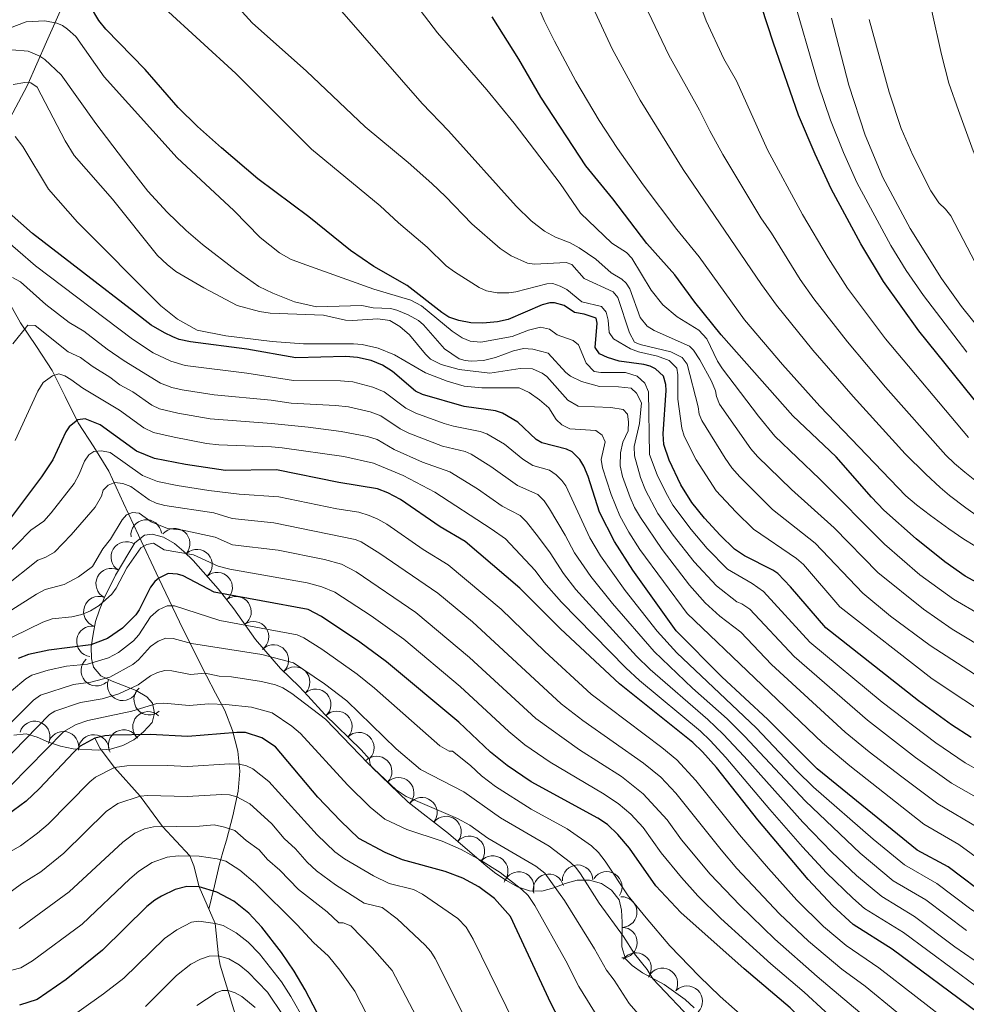
# Model space of a CAD drawing. Extents: x 646910 to 651429, y 762211 to 765288.
# Drawn here: x 649076 to 649385, y 764365 to 764686 of the extents above; entities that cross this region are included whole.
import ezdxf

# ---------------------------------------------------------------- set-up
doc = ezdxf.new("R2010")
doc.units = 0
doc.header["$MEASUREMENT"] = 0
doc.linetypes.add('DGN Style 2', pattern=[42.98055, 25.78833, -17.19222])
for name, color, linetype in [('Nivel 10', 7, 'Continuous'), ('Nivel 6', 7, 'Continuous'), ('Nivel 60', 7, 'Continuous'), ('Nivel 7', 7, 'Continuous')]:
    doc.layers.add(name, color=color, linetype=linetype)

msp = doc.modelspace()

# ---------------------------------------------------------------- linework, layer by layer
at = {"layer": 'Nivel 10', "color": 3, "linetype": 'Continuous', "lineweight": 0, "extrusion": (0, 0, -1)}
for centre, start, end in [((-649117.489, 764517.771, -1106.779), 353.16915, 173.14531), ((-649126.776, 764514.937, -1106.763), 39.99881, 219.97497), ((-649110.978, 764510.568, -1106.1), 301.37522, 121.35139), ((-649134.044, 764508.09, -1103.4), 48.60864, 228.5848), ((-649106.033, 764501.888, -1106.06), 295.97069, 115.94685), ((-649140.657, 764500.589, -1100.968), 48.60864, 228.5848), ((-649102.011, 764492.742, -1104.228), 288.89801, 108.87417), ((-649146.801, 764492.703, -1097.126), 54.90584, 234.882), ((-649152.552, 764484.522, -1093.079), 54.90584, 234.882), ((-649099.755, 764483.029, -1100.447), 278.33757, 98.31373), ((-649159.033, 764476.913, -1089.537), 48.91241, 228.88858), ((-649101.193, 764473.492, -1092.691), 228.25162, 48.22778), ((-649165.963, 764469.713, -1087.075), 44.53045, 224.50662), ((-649109.78, 764468.702, -1086.654), 201.04943, 21.02559), ((-649118.471, 764464.005, -1081.284), 229.41062, 49.38679), ((-649172.83, 764462.448, -1086.045), 48.43579, 228.41195), ((-649118.079, 764455.083, -1076.429), 313.03699, 133.01315), ((-649179.773, 764455.261, -1085.57), 44.0326, 224.00876), ((-649081.034, 764451.958, -1083.935), 16.56899, 196.54515), ((-649110.119, 764449.168, -1073.367), 332.18782, 152.16399), ((-649090.432, 764448.595, -1077.61), 12.39268, 192.36884), ((-649100.349, 764447.571, -1073.578), 2.80462, 182.78079), ((-649186.964, 764448.312, -1085.758), 44.0326, 224.00876), ((-649192.753, 764440.5, -1084.968), 44.0326, 224.00876), ((-649199.944, 764433.551, -1084.791), 44.0326, 224.00876), ((-649207.527, 764427.053, -1083.525), 37.91717, 217.89333), ((-649215.417, 764420.91, -1081.94), 37.91717, 217.89333), ((-649223.047, 764414.447, -1080.51), 40.53702, 220.51319), ((-649230.698, 764408.009, -1079.396), 38.89642, 218.87258), ((-649258.453, 764405.004, -1088.946), 358.57982, 178.55599), ((-649239.186, 764402.772, -1079.985), 18.44687, 198.42303), ((-649248.926, 764402.056, -1083.812), 345.97568, 165.95184), ((-649267.946, 764402.836, -1092.707), 33.70199, 213.67815), ((-649272.834, 764394.626, -1092.344), 87.14951, 267.12568), ((-649272.917, 764384.631, -1089.303), 90.72808, 270.70424), ((-649277.496, 764376.33, -1088.775), 36.03929, 216.01546), ((-649286.123, 764371.309, -1090.537), 28.16811, 208.14427), ((-649294.235, 764365.487, -1091.355), 44.00683, 223.983)]:
    msp.add_arc(centre, 5, start, end, dxfattribs=at)
at = {"layer": 'Nivel 6', "color": 30, "linetype": 'Continuous', "lineweight": 0, "flags": 128}
for points, elevation in [([(649365.651, 764530.611), (649337.581, 764559.861), (649325.391, 764573.501), (649313.001, 764588.101), (649298.101, 764608.601), (649290.871, 764617.551), (649279.851, 764632.171), (649271.431, 764644.021), (649265.471, 764653.111), (649257.871, 764666.031), (649250.871, 764679.011), (649247.551, 764685.851), (649241.001, 764701.001)], 1205), ([(649378.691, 764543.831), (649359.031, 764566.061), (649346.621, 764580.891), (649335.651, 764594.871), (649331.141, 764601.271), (649321.801, 764616.301), (649318.301, 764621.401), (649305.901, 764642.001), (649301.601, 764649.751), (649298.301, 764656.501), (649288.201, 764674.501), (649275.941, 764700.421)], 1215), ([(649328.111, 764696.091), (649337.101, 764664.801), (649341.061, 764653.221), (649345.271, 764642.731), (649349.711, 764632.941), (649360.801, 764612.301), (649365.781, 764604.161), (649371.481, 764595.951), (649385.641, 764577.511)], 1230), ([(649414.901, 764455.001), (649373.601, 764481.701), (649360.661, 764491.321), (649351.601, 764498.801), (649336.001, 764515.101), (649322.101, 764526.101), (649311.401, 764536.801), (649308.801, 764539.751), (649306.601, 764542.901), (649299.001, 764555.201), (649298.151, 764557.291), (649297.801, 764559.601), (649294.201, 764573.601), (649292.601, 764575.801), (649288.901, 764577.601), (649278.901, 764579.951), (649277.001, 764580.801), (649275.401, 764583.801), (649271.601, 764595.301), (649270.021, 764597.201), (649260.601, 764601.501), (649256.501, 764606.101), (649254.701, 764606.771), (649244.301, 764606.201), (649242.071, 764606.551), (649236.701, 764608.901), (649233.101, 764611.301), (649223.901, 764619.401), (649215.301, 764628.301), (649210.751, 764632.561), (649203.101, 764639.401), (649189.001, 764651.101), (649169.901, 764669.301), (649152.051, 764685.081), (649143.501, 764694.601)], 1185), ([(649398.501, 764486.801), (649381.201, 764496.801), (649370.291, 764504.731), (649358.701, 764514.771), (649337.501, 764536.101), (649322.901, 764550.001), (649317.501, 764556.551), (649305.781, 764572.001), (649304.101, 764574.501), (649300.701, 764581.801), (649298.001, 764584.701), (649291.001, 764589.001), (649286.301, 764592.951), (649282.501, 764597.701), (649276.101, 764608.201), (649274.361, 764610.061), (649269.601, 764613.101), (649259.401, 764622.901), (649252.741, 764632.591), (649237.711, 764652.241), (649228.801, 764663.201), (649212.701, 764681.801), (649202.401, 764695.301)], 1195), ([(649365.491, 764544.331), (649348.411, 764563.031), (649335.311, 764578.191), (649323.401, 764592.801), (649318.481, 764599.571), (649292.901, 764637.101), (649278.901, 764659.801), (649269.701, 764676.601), (649262.001, 764693.301)], 1210), ([(649395.001, 764457.101), (649374.261, 764470.811), (649344.141, 764494.311), (649332.191, 764508.151), (649329.901, 764510.101), (649315.901, 764519.701), (649310.071, 764525.311), (649303.681, 764532.231), (649297.201, 764542.301), (649293.201, 764550.001), (649292.451, 764552.651), (649291.201, 764562.101), (649291.201, 764570.101), (649290.901, 764572.301), (649288.301, 764574.801), (649284.501, 764576.201), (649278.301, 764577.601), (649275.661, 764578.601), (649270.201, 764581.801), (649268.701, 764583.901), (649268.401, 764587.901), (649267.801, 764590.601), (649266.201, 764592.401), (649259.801, 764593.901), (649254.901, 764598.001), (649252.751, 764599.071), (649250.301, 764599.901), (649248.351, 764599.851), (649238.201, 764597.201), (649235.961, 764596.841), (649232.191, 764596.881), (649228.671, 764597.481), (649226.301, 764598.601), (649218.211, 764603.751), (649215.501, 764605.701), (649209.301, 764611.801), (649199.901, 764619.701), (649193.901, 764625.301), (649171.461, 764643.791), (649146.761, 764668.451), (649123.401, 764689.801)], 1180), ([(649393.701, 764479.301), (649380.791, 764486.991), (649371.401, 764493.551), (649356.501, 764505.501), (649342.201, 764520.101), (649328.301, 764532.601), (649317.201, 764543.401), (649314.971, 764545.871), (649304.801, 764560.501), (649303.821, 764563.041), (649303.501, 764564.901), (649302.121, 764568.001), (649298.361, 764575.011), (649296.301, 764578.101), (649294.991, 764579.401), (649283.401, 764584.601), (649281.161, 764585.981), (649278.881, 764588.811), (649275.501, 764598.201), (649274.261, 764600.071), (649272.901, 764601.301), (649269.401, 764603.401), (649264.331, 764607.901), (649258.901, 764611.551), (649256.001, 764613.201), (649251.201, 764615.101), (649247.601, 764617.001), (649243.291, 764620.341), (649238.401, 764625.201), (649216.201, 764649.801), (649207.601, 764658.701), (649181.401, 764688.801)], 1190), ([(649386.111, 764549.581), (649359.021, 764581.811), (649346.661, 764598.341), (649340.291, 764608.331), (649331.881, 764622.461), (649320.521, 764643.581), (649310.301, 764666.101), (649306.201, 764673.301), (649300.481, 764685.721), (649299.301, 764688.601)], 1220), ([(649402.191, 764571.341), (649390.631, 764583.971), (649383.881, 764592.421), (649377.321, 764601.531), (649367.101, 764617.901), (649358.151, 764634.561), (649352.341, 764648.381), (649347.031, 764664.651), (649341.351, 764686.551)], 1235), ([(649374.181, 764688.811), (649377.281, 764674.751), (649379.751, 764665.301), (649382.831, 764656.371), (649387.711, 764643.211), (649392.001, 764633.101), (649398.971, 764618.431), (649403.091, 764610.921), (649408.771, 764602.291)], 1245), ([(649058.671, 764677.991), (649078.201, 764685.401), (649084.311, 764685.751), (649088.241, 764684.991), (649090.101, 764684.201), (649091.811, 764683.001), (649094.511, 764680.581), (649103.731, 764667.401), (649127.551, 764640.991), (649146.101, 764623.801), (649154.701, 764614.901), (649161.001, 764609.901), (649164.601, 764607.901), (649168.401, 764606.401), (649191.901, 764598.101), (649203.901, 764594.501), (649207.401, 764592.601), (649217.401, 764584.301), (649220.751, 764582.201), (649223.301, 764581.101)], 1170), ([(649389.761, 764604.011), (649380.401, 764622.001), (649378.671, 764624.181), (649376.421, 764626.221), (649373.881, 764630.171), (649367.921, 764641.791), (649364.101, 764650.501), (649360.201, 764662.401), (649353.741, 764686.091)], 1240), ([(649073.581, 764676.221), (649078.901, 764675.801), (649082.701, 764674.201), (649084.351, 764673.081), (649089.681, 764668.011), (649101.001, 764652.201), (649110.101, 764640.301), (649117.991, 764630.101), (649124.301, 764623.201), (649130.531, 764617.211), (649135.911, 764612.661), (649146.831, 764604.141), (649154.301, 764598.961), (649158.871, 764596.731), (649165.981, 764593.891), (649173.131, 764592.311), (649187.901, 764592.701), (649191.601, 764592.001), (649197.301, 764591.701), (649199.371, 764591.181), (649203.091, 764589.721), (649206.401, 764587.881), (649208.101, 764586.401), (649214.961, 764578.541), (649219.701, 764575.301), (649221.661, 764574.751), (649223.701, 764574.501), (649227.701, 764574.801), (649231.601, 764575.701), (649237.471, 764577.871), (649240.701, 764578.701), (649243.771, 764578.481), (649248.801, 764577.201), (649254.531, 764570.851), (649256.101, 764569.601), (649259.701, 764567.901), (649265.631, 764566.311), (649271.801, 764566.201), (649275.901, 764565.701), (649277.701, 764564.101), (649279.301, 764560.901), (649278.601, 764554.201), (649276.901, 764546.701), (649277.001, 764543.601), (649279.001, 764536.601), (649280.601, 764532.401), (649284.601, 764524.781), (649289.681, 764517.761), (649296.561, 764508.961), (649303.761, 764501.181), (649310.501, 764495.901), (649312.111, 764495.311), (649314.701, 764493.501), (649329.161, 764478.071), (649353.141, 764457.301), (649368.821, 764445.151), (649380.601, 764436.701), (649394.201, 764429.001)], 1165), ([(649073.981, 764664.951), (649077.861, 764665.571), (649079.801, 764665.401), (649081.801, 764664.001), (649091.001, 764646.501), (649093.901, 764641.771), (649106.501, 764627.501), (649121.201, 764609.101), (649124.281, 764606.081), (649127.141, 764603.861), (649136.251, 764598.491), (649147.201, 764592.771), (649154.501, 764590.741), (649158.031, 764590.211), (649175.411, 764589.591), (649182.631, 764587.951), (649184.901, 764587.801), (649193.101, 764588.401), (649197.101, 764587.801), (649200.301, 764585.901), (649203.501, 764583.201), (649208.701, 764576.801), (649210.381, 764575.241), (649213.801, 764573.451), (649219.701, 764571.801), (649229.701, 764570.651), (649239.701, 764572.101), (649243.701, 764572.001), (649246.901, 764570.601), (649248.321, 764569.541), (649255.201, 764561.801), (649258.601, 764559.901), (649269.301, 764559.401), (649273.301, 764558.801), (649274.701, 764557.201), (649275.001, 764554.701), (649274.901, 764551.801), (649273.201, 764548.101), (649272.431, 764544.661), (649272.301, 764540.401), (649273.131, 764536.901), (649275.601, 764530.001), (649277.061, 764526.751), (649279.001, 764523.501), (649286.001, 764513.001), (649294.941, 764501.411), (649300.081, 764495.581), (649304.901, 764491.261), (649311.801, 764486.001), (649321.801, 764475.501), (649345.901, 764453.401)], 1160), ([(649074.701, 764647.901), (649077.201, 764644.701), (649085.601, 764630.701), (649095.051, 764619.901), (649122.301, 764592.641), (649127.651, 764588.281), (649134.081, 764584.661), (649143.471, 764582.861), (649158.621, 764580.961), (649168.901, 764580.201), (649185.201, 764580.201), (649188.011, 764580.001), (649193.301, 764578.801), (649198.631, 764576.661), (649208.701, 764570.701), (649215.841, 764568.001), (649221.331, 764566.331), (649227.101, 764565.801), (649239.301, 764565.801), (649242.601, 764564.301), (649246.001, 764561.901), (649249.001, 764559.301), (649251.401, 764555.501), (649253.261, 764553.741), (649255.901, 764552.401), (649264.401, 764551.901), (649266.501, 764550.401), (649267.401, 764548.201), (649266.101, 764542.401), (649266.601, 764539.701), (649269.431, 764531.021), (649272.251, 764524.021), (649275.131, 764518.731), (649278.801, 764513.001), (649294.181, 764492.101), (649338.491, 764449.901), (649347.401, 764442.441), (649371.601, 764423.301), (649383.001, 764416.701), (649397.941, 764405.831)], 1155), ([(649365.231, 764410.051), (649354.941, 764418.431), (649335.521, 764435.471), (649330.061, 764440.791), (649316.801, 764454.801), (649290.811, 764479.281), (649284.371, 764486.401), (649273.991, 764499.611), (649265.891, 764510.921), (649262.401, 764516.801), (649254.561, 764533.811), (649253.301, 764535.601), (649251.411, 764537.451), (649249.201, 764538.901), (649243.801, 764540.501), (649240.551, 764542.581), (649234.501, 764547.401), (649228.781, 764550.851), (649226.601, 764551.601), (649217.901, 764553.301), (649214.831, 764554.181), (649205.531, 764557.551), (649202.301, 764559.201), (649195.201, 764564.501), (649191.531, 764566.061), (649184.951, 764567.751), (649181.001, 764568.101), (649165.601, 764568.201), (649150.401, 764570.601), (649130.171, 764573.181), (649125.501, 764574.501), (649119.801, 764577.271), (649113.011, 764581.711), (649081.301, 764605.701), (649069.731, 764615.681)], 1145), ([(649385.471, 764388.621), (649372.201, 764398.601), (649361.531, 764404.831), (649350.711, 764413.881), (649332.901, 764430.801), (649313.001, 764452.101), (649307.321, 764457.761), (649296.001, 764467.761), (649283.441, 764479.701), (649269.851, 764495.401), (649262.721, 764504.251), (649257.401, 764512.001), (649254.401, 764517.701), (649249.201, 764526.321), (649247.501, 764528.901), (649245.471, 764531.031), (649238.801, 764533.901), (649230.101, 764540.101), (649223.661, 764544.181), (649221.701, 764545.001), (649214.301, 764546.801), (649203.241, 764551.011), (649200.401, 764552.401), (649194.101, 764556.701), (649190.631, 764557.991), (649183.611, 764559.591), (649179.301, 764560.101), (649164.801, 764560.801), (649158.301, 764561.801), (649139.641, 764563.591), (649129.181, 764565.191), (649125.881, 764565.961), (649122.101, 764567.401), (649110.251, 764574.701), (649104.701, 764578.501), (649097.101, 764584.401), (649092.301, 764587.201), (649084.701, 764593.101), (649076.401, 764600.501), (649073.831, 764601.821)], 1140), ([(649357.781, 764399.721), (649349.601, 764406.561), (649341.521, 764414.211), (649331.971, 764423.961), (649312.901, 764445.401), (649305.951, 764452.751), (649301.001, 764457.501), (649282.101, 764473.901), (649277.681, 764478.251), (649257.881, 764500.021), (649253.861, 764505.161), (649249.501, 764511.901), (649245.641, 764517.101), (649241.701, 764522.101), (649239.681, 764524.101), (649233.801, 764527.201), (649225.701, 764532.901), (649216.701, 764538.401), (649207.731, 764541.541), (649198.501, 764545.701), (649192.901, 764549.001), (649189.731, 764549.961), (649181.211, 764551.601), (649170.411, 764552.951), (649158.401, 764554.201), (649138.391, 764555.701), (649127.771, 764557.561), (649121.801, 764559.001), (649119.271, 764560.131), (649113.101, 764564.501), (649108.901, 764566.801), (649105.601, 764569.301), (649099.801, 764572.901), (649096.001, 764575.801), (649092.001, 764577.601), (649081.201, 764586.201), (649078.821, 764586.301), (649073.851, 764580.211)], 1135), ([(649223.301, 764581.101), (649226.801, 764580.801), (649237.011, 764582.631), (649242.401, 764584.701), (649246.301, 764585.701), (649249.201, 764585.001), (649251.701, 764583.101), (649257.011, 764581.251), (649258.701, 764579.901), (649261.201, 764573.901), (649263.801, 764571.201), (649266.001, 764570.901), (649274.101, 764570.901), (649277.901, 764569.701), (649280.401, 764567.401), (649281.601, 764564.501), (649281.961, 764544.081), (649284.441, 764537.451), (649287.201, 764531.621), (649289.531, 764527.511), (649295.511, 764519.601), (649300.791, 764513.341), (649307.351, 764506.671), (649315.481, 764501.911), (649319.201, 764499.301), (649334.281, 764482.791), (649357.961, 764463.191), (649375.521, 764449.891), (649385.101, 764443.401), (649399.101, 764435.501)], 1170), ([(649211.801, 764531.801), (649201.441, 764537.161), (649191.701, 764541.201), (649182.081, 764543.391), (649161.931, 764546.221), (649158.401, 764546.601), (649141.201, 764547.201), (649137.151, 764547.701), (649126.571, 764549.691), (649119.901, 764551.301), (649116.681, 764552.731), (649108.701, 764558.501), (649096.801, 764565.701), (649092.801, 764568.601), (649090.841, 764569.801), (649088.901, 764570.401), (649086.881, 764569.791), (649083.761, 764567.541), (649082.101, 764564.801), (649074.701, 764548.601)], 1130), ([(649338.731, 764389.961), (649330.101, 764398.501), (649320.761, 764408.861), (649311.301, 764419.801), (649297.051, 764437.611), (649290.801, 764444.301), (649285.971, 764448.331), (649262.901, 764465.821), (649247.671, 764479.681), (649233.401, 764493.501), (649216.141, 764508.081), (649208.001, 764513.001), (649196.101, 764521.301), (649193.201, 764523.001), (649190.311, 764524.131), (649186.901, 764525.201), (649179.801, 764526.301), (649160.801, 764530.201), (649147.901, 764531.101), (649137.901, 764532.301), (649127.561, 764533.931), (649121.131, 764535.281), (649116.301, 764537.201), (649105.701, 764544.701), (649102.901, 764545.301), (649100.401, 764545.101), (649098.701, 764544.001), (649097.301, 764541.901), (649095.531, 764537.591), (649093.901, 764534.601), (649086.411, 764525.061), (649084.001, 764522.301), (649079.801, 764519.301), (649070.451, 764509.741)], 1120), ([(649456.901, 764479.401), (649451.022, 764484.229), (649445.277, 764488.809), (649438.64, 764493.909), (649431.251, 764499.34), (649425.994, 764503.027), (649422.655, 764505.228), (649419.241, 764507.331), (649412.153, 764511.383), (649407.173, 764513.899), (649402.164, 764516.226), (649399.279, 764517.683), (649396.521, 764519.218), (649394.028, 764520.72), (649389.397, 764523.746), (649385.231, 764526.676), (649379.887, 764530.725), (649376.837, 764533.294), (649372.17, 764537.661), (649365.491, 764544.331)], 1210), ([(649470.521, 764480.211), (649461.505, 764488.159), (649453.425, 764495.146), (649445.154, 764502.086), (649440.555, 764505.809), (649435.437, 764509.823), (649430.852, 764513.297), (649429.179, 764514.481), (649427.553, 764515.506), (649426.342, 764516.141), (649424.896, 764516.755), (649418.406, 764519.07), (649413.63, 764520.947), (649409.416, 764522.723), (649404.225, 764525.186), (649401.14, 764526.894), (649398.304, 764528.633), (649392.145, 764532.827), (649388.217, 764535.73), (649384.95, 764538.293), (649381.602, 764541.13), (649378.691, 764543.831)], 1215), ([(649373.101, 764353.461), (649352.401, 764370.401), (649344.711, 764375.981), (649333.861, 764385.171), (649324.401, 764394.101), (649310.491, 764408.911), (649305.301, 764414.901), (649290.521, 764433.451), (649285.601, 764438.701), (649279.991, 764443.241), (649260.111, 764457.161), (649253.041, 764462.591), (649224.071, 764489.451), (649212.801, 764498.801), (649193.801, 764511.701), (649187.701, 764515.501), (649185.801, 764516.301), (649159.201, 764521.701), (649145.601, 764523.201), (649139.601, 764525.001), (649123.601, 764527.401), (649120.701, 764528.201), (649118.401, 764529.301), (649112.501, 764533.601), (649109.801, 764534.601), (649107.201, 764534.901), (649105.101, 764534.101), (649103.401, 764532.401), (649102.821, 764530.461), (649100.801, 764526.901), (649092.911, 764517.821), (649087.501, 764512.201), (649084.671, 764510.541), (649082.101, 764509.601), (649070.801, 764500.601)], 1115), ([(649408.481, 764359.981), (649392.401, 764367.991), (649388.801, 764370.301), (649364.901, 764387.901), (649352.181, 764395.791), (649348.351, 764399.171), (649339.801, 764407.401), (649331.951, 764415.951), (649321.201, 764428.101), (649306.911, 764445.101), (649301.731, 764450.671), (649298.601, 764453.701), (649278.701, 764470.301), (649274.231, 764474.391), (649253.131, 764495.861), (649247.401, 764502.401), (649244.601, 764506.201), (649234.891, 764516.521), (649230.181, 764519.831), (649211.801, 764531.801)], 1130), ([(649450.101, 764472.601), (649444.703, 764476.682), (649439.024, 764480.821), (649428.21, 764488.505), (649422.484, 764492.719), (649414.43, 764498.927), (649410.9, 764501.414), (649408.489, 764502.934), (649405.304, 764504.757), (649404.046, 764505.437), (649396.615, 764509.348), (649392.409, 764511.678), (649388.175, 764514.193), (649384.618, 764516.448), (649379.739, 764519.742), (649373.698, 764524.125), (649369.149, 764527.676), (649365.651, 764530.611)], 1205), ([(649361.081, 764353.011), (649336.741, 764373.601), (649322.911, 764385.801), (649311.441, 764396.881), (649301.691, 764407.051), (649292.351, 764418.251), (649287.741, 764424.741), (649279.881, 764433.251), (649272.801, 764438.901), (649259.001, 764447.601), (649244.811, 764457.801), (649223.101, 764477.801), (649205.601, 764492.501), (649186.081, 764505.801), (649181.301, 764508.301), (649175.711, 764509.781), (649160.601, 764512.791), (649145.701, 764514.601), (649140.001, 764517.101), (649129.401, 764519.301), (649124.401, 764519.901), (649119.101, 764522.101), (649115.201, 764524.901), (649113.001, 764525.101), (649111.001, 764524.401), (649109.601, 764522.701), (649105.801, 764516.401), (649103.301, 764513.301), (649099.901, 764507.501), (649095.391, 764504.131), (649090.681, 764501.661), (649084.501, 764500.001), (649081.601, 764498.501), (649073.601, 764493.301)], 1110), ([(649292.341, 764405.881), (649285.701, 764414.001), (649279.901, 764422.201), (649275.821, 764426.561), (649271.701, 764430.101), (649266.601, 764433.501), (649249.511, 764443.541), (649241.231, 764449.221), (649236.001, 764453.601), (649220.021, 764468.351), (649201.601, 764483.801), (649190.961, 764491.411), (649179.081, 764499.101), (649174.901, 764500.801), (649170.091, 764502.131), (649144.801, 764506.601), (649141.001, 764507.601), (649132.901, 764511.301), (649123.301, 764512.901), (649119.901, 764515.101), (649117.701, 764514.701), (649115.701, 764513.601), (649111.101, 764507.001), (649107.701, 764500.401), (649106.201, 764498.401), (649102.101, 764494.701), (649099.301, 764493.001), (649096.401, 764491.801), (649093.201, 764491.001), (649086.801, 764490.401), (649083.701, 764489.301), (649069.151, 764482.241)], 1105), ([(649073.501, 764466.901), (649078.101, 764470.801), (649080.101, 764472.001), (649085.401, 764473.601), (649091.401, 764474.901), (649098.301, 764475.601), (649105.201, 764477.701), (649108.401, 764479.401), (649113.301, 764483.201), (649115.101, 764485.201), (649118.901, 764491.101), (649121.501, 764493.301), (649124.301, 764494.601), (649126.701, 764494.601), (649141.501, 764489.901), (649166.841, 764485.151), (649169.001, 764484.201), (649174.911, 764480.541), (649186.441, 764472.331), (649192.101, 764467.701), (649213.401, 764448.901), (649216.411, 764447.161), (649217.501, 764447.201), (649223.401, 764442.501), (649227.001, 764439.101), (649231.621, 764435.621), (649243.291, 764428.281), (649255.001, 764421.801), (649263.001, 764416.301), (649265.291, 764414.071), (649267.401, 764411.301), (649274.951, 764399.911), (649280.781, 764392.761), (649288.591, 764383.611), (649298.101, 764373.661), (649305.001, 764367.101), (649319.101, 764354.601)], 1095), ([(649065.701, 764448.901), (649080.601, 764463.801), (649082.901, 764465.501), (649093.701, 764469.001), (649099.401, 764469.701), (649105.601, 764471.301), (649113.101, 764475.501), (649115.001, 764477.001), (649118.901, 764481.401), (649121.401, 764483.101), (649123.901, 764484.101), (649126.301, 764484.001), (649132.301, 764482.301), (649155.301, 764478.701), (649165.601, 764476.001), (649175.711, 764469.211), (649183.001, 764463.581), (649199.171, 764447.891), (649207.101, 764441.201), (649221.301, 764433.901), (649233.201, 764425.401), (649249.101, 764416.101), (649256.101, 764410.801), (649257.801, 764409.211), (649259.401, 764407.101), (649265.501, 764397.501), (649273.401, 764386.601), (649277.001, 764381.001), (649281.201, 764375.901), (649283.001, 764372.801), (649297.001, 764358.001)], 1090), ([(649070.171, 764443.011), (649085.831, 764459.101), (649087.601, 764460.201), (649096.001, 764463.101), (649103.101, 764464.301), (649108.501, 764465.901), (649114.901, 764468.801), (649118.901, 764471.801), (649121.201, 764472.901), (649123.601, 764473.501), (649125.801, 764473.401), (649131.901, 764472.201), (649136.701, 764472.601), (649141.301, 764471.701), (649145.301, 764471.401), (649155.101, 764469.901), (649159.701, 764468.801), (649162.101, 764467.901), (649165.101, 764466.001), (649176.071, 764457.591), (649190.021, 764443.151), (649199.161, 764434.571), (649202.431, 764432.411), (649219.201, 764425.201), (649223.161, 764422.981), (649229.101, 764418.801), (649244.801, 764409.601), (649247.671, 764407.361), (649254.101, 764398.401), (649264.001, 764382.601), (649267.901, 764375.601), (649270.401, 764372.401), (649275.301, 764364.801), (649289.001, 764349.001)], 1085), ([(649073.201, 764435.961), (649090.601, 764453.601), (649094.611, 764455.881), (649098.401, 764457.201), (649112.801, 764460.201), (649120.911, 764462.721), (649123.201, 764462.901), (649131.501, 764462.101), (649137.901, 764462.601), (649143.501, 764462.461), (649151.901, 764461.601), (649158.601, 764459.701), (649165.101, 764455.391), (649167.901, 764452.901), (649183.191, 764436.131), (649190.631, 764428.881), (649195.481, 764424.961), (649202.601, 764421.601), (649214.201, 764417.801), (649220.341, 764415.051), (649226.651, 764411.611), (649233.101, 764407.601), (649240.201, 764402.001), (649242.301, 764400.001), (649244.501, 764396.801), (649254.601, 764378.701), (649258.801, 764370.301), (649265.381, 764359.731)], 1080), ([(649345.901, 764453.401), (649353.711, 764446.931), (649364.331, 764438.771), (649376.101, 764430.001), (649389.781, 764421.921), (649402.261, 764412.921), (649408.501, 764409.401), (649430.101, 764398.401), (649446.941, 764387.271), (649455.591, 764380.941), (649486.801, 764353.601)], 1160), ([(649237.801, 764358.201), (649224.301, 764385.801), (649222.021, 764389.691), (649219.301, 764392.501), (649207.801, 764400.501), (649204.801, 764402.001), (649196.901, 764404.001), (649191.761, 764406.501), (649182.261, 764411.961), (649179.101, 764414.301), (649173.331, 764419.801), (649157.501, 764437.301), (649152.301, 764441.401), (649150.201, 764442.401), (649148.001, 764442.901), (649144.801, 764443.001), (649131.001, 764442.201), (649124.401, 764442.501), (649111.101, 764442.401), (649107.101, 764441.801), (649100.901, 764438.701), (649099.101, 764437.201), (649085.401, 764423.301), (649082.001, 764420.381), (649076.401, 764416.301), (649069.501, 764412.501)], 1070), ([(649225.901, 764351.501), (649211.901, 764379.501), (649210.501, 764381.701), (649208.601, 764383.801), (649199.501, 764392.411), (649194.601, 764396.101), (649188.701, 764397.501), (649179.321, 764403.561), (649173.101, 764408.101), (649170.091, 764410.901), (649166.201, 764415.301), (649162.601, 764418.601), (649158.501, 764423.401), (649156.031, 764425.751), (649151.301, 764430.001), (649147.101, 764432.301), (649144.701, 764432.901), (649142.201, 764433.001), (649130.901, 764432.401), (649118.001, 764432.701), (649115.501, 764432.501), (649108.201, 764430.101), (649104.401, 764427.501), (649090.601, 764413.901), (649083.101, 764407.801), (649076.701, 764403.901), (649071.301, 764399.801)], 1065), ([(649211.311, 764349.831), (649197.881, 764375.561), (649191.291, 764382.981), (649184.301, 764390.101), (649181.861, 764391.131), (649180.401, 764391.101), (649176.601, 764394.701), (649167.201, 764402.001), (649161.101, 764408.301), (649157.101, 764411.801), (649154.401, 764415.001), (649150.101, 764418.001), (649146.401, 764421.301), (649143.101, 764422.401), (649139.701, 764423.101), (649134.901, 764422.701), (649119.901, 764422.501), (649116.901, 764421.801), (649113.801, 764420.401), (649109.821, 764417.501), (649092.341, 764401.281), (649075.951, 764389.241)], 1060), ([(649193.911, 764352.711), (649185.601, 764368.801), (649180.691, 764375.691), (649176.991, 764380.231), (649172.101, 764384.701), (649166.801, 764390.501), (649153.201, 764404.001), (649148.101, 764408.301), (649143.501, 764411.201), (649140.631, 764412.001), (649134.741, 764412.851), (649127.931, 764412.941), (649124.301, 764412.601), (649119.401, 764410.801), (649115.091, 764408.001), (649112.101, 764405.501), (649096.501, 764390.701), (649080.361, 764378.651), (649076.501, 764376.401), (649068.401, 764374.301)], 1055), ([(649443.041, 764361.501), (649435.541, 764368.151), (649427.611, 764373.801), (649420.021, 764378.671), (649397.001, 764389.401), (649393.191, 764391.481), (649386.901, 764395.601), (649375.801, 764404.001), (649365.231, 764410.051)], 1145), ([(649353.001, 764349.501), (649332.501, 764368.501), (649321.561, 764377.711), (649305.201, 764392.561), (649297.701, 764399.901), (649292.341, 764405.881)], 1105), ([(649417.041, 764363.081), (649412.231, 764366.281), (649395.051, 764374.831), (649387.991, 764378.891), (649381.671, 764383.261), (649368.501, 764393.201), (649357.781, 764399.721)], 1135), ([(649169.201, 764359.201), (649164.761, 764367.071), (649161.701, 764371.801), (649154.451, 764380.961), (649150.801, 764384.751), (649146.921, 764387.831), (649142.601, 764390.201), (649140.001, 764390.901), (649134.701, 764391.701), (649132.301, 764391.301), (649127.431, 764388.781), (649123.501, 764386.001), (649110.201, 764373.001), (649103.541, 764367.871), (649089.101, 764357.701)], 1045), ([(649381.001, 764357.701), (649356.801, 764376.401), (649346.201, 764383.731), (649338.731, 764389.961)], 1120), ([(649162.221, 764360.841), (649157.081, 764368.501), (649150.801, 764375.001), (649147.801, 764377.401), (649144.501, 764379.301), (649141.101, 764380.301), (649138.001, 764380.201), (649135.201, 764379.201), (649132.101, 764377.601), (649127.401, 764373.901), (649117.201, 764363.801)], 1040), ([(649153.121, 764363.491), (649148.701, 764367.101), (649146.501, 764368.301), (649144.201, 764369.001), (649142.301, 764369.001), (649140.301, 764368.301), (649134.001, 764364.101)], 1035)]:
    msp.add_lwpolyline(points, dxfattribs=dict(at, elevation=elevation))
at = {"layer": 'Nivel 6', "color": 30, "linetype": 'Continuous', "lineweight": 30, "flags": 128}
for points, elevation in [([(649408.131, 764542.881), (649400.931, 764548.061), (649393.461, 764555.261), (649369.901, 764584.501), (649358.341, 764600.541), (649351.001, 764612.891), (649341.301, 764630.801), (649336.001, 764642.181), (649330.591, 764654.871), (649322.381, 764678.431), (649316.601, 764696.531)], 1225), ([(649117.101, 764669.801), (649104.301, 764683.001), (649101.961, 764685.821), (649096.501, 764695.101)], 1175), ([(649482.674, 764436.564), (649474.301, 764442.801), (649457.491, 764453.211), (649451.601, 764457.211), (649445.521, 764461.991), (649428.091, 764476.891), (649409.871, 764490.091), (649403.301, 764494.401), (649385.001, 764504.301), (649378.411, 764509.041), (649369.041, 764516.481), (649358.481, 764525.921), (649354.401, 764530.101), (649342.941, 764543.271), (649328.701, 764556.701), (649305.301, 764583.201), (649296.771, 764593.801), (649290.201, 764602.701), (649281.001, 764613.001), (649269.901, 764627.601), (649261.131, 764638.291), (649246.401, 764660.801), (649239.201, 764673.201), (649230.501, 764687.001)], 1200), ([(649386.961, 764451.611), (649380.561, 764455.761), (649369.851, 764463.651), (649339.511, 764487.471), (649328.001, 764500.801), (649323.801, 764505.201), (649322.241, 764506.291), (649313.001, 764511.001), (649309.701, 764513.201), (649304.981, 764517.771), (649299.931, 764523.321), (649295.801, 764528.401), (649292.161, 764534.181), (649288.341, 764542.261), (649286.631, 764547.381), (649286.401, 764550.801), (649287.401, 764565.001), (649287.301, 764566.901), (649286.501, 764569.601), (649283.901, 764572.001), (649282.101, 764572.901), (649280.101, 764573.501), (649272.001, 764574.601), (649268.201, 764575.701), (649265.601, 764576.901), (649264.201, 764579.001), (649264.801, 764587.001), (649264.501, 764588.601), (649260.601, 764589.901), (649257.401, 764590.401), (649254.001, 764592.701), (649250.901, 764593.601), (649249.401, 764593.651), (649246.901, 764593.001), (649235.701, 764588.201), (649232.201, 764587.351), (649227.461, 764586.951), (649223.591, 764587.121), (649219.621, 764587.851), (649216.361, 764588.961), (649214.101, 764590.401), (649202.701, 764599.301), (649191.801, 764605.501), (649184.241, 764610.681), (649170.601, 764621.701), (649154.001, 764634.101), (649142.051, 764644.231), (649134.191, 764651.211), (649127.901, 764657.401), (649117.101, 764669.801)], 1175), ([(649290.661, 764486.531), (649276.501, 764506.331), (649270.461, 764515.671), (649265.601, 764525.201), (649261.901, 764536.901), (649260.481, 764540.221), (649259.201, 764542.401), (649256.601, 764544.901), (649254.801, 764545.801), (649246.791, 764547.831), (649244.901, 764549.001), (649238.901, 764554.601), (649233.911, 764557.601), (649231.601, 764558.301), (649221.401, 764559.701), (649207.801, 764563.701), (649205.481, 764564.801), (649197.981, 764571.181), (649194.641, 764573.211), (649190.951, 764574.761), (649186.511, 764575.801), (649182.701, 764576.101), (649166.401, 764575.601), (649150.401, 764578.501), (649132.001, 764580.901), (649128.281, 764581.671), (649126.201, 764582.501), (649123.451, 764583.771), (649119.141, 764586.351), (649113.611, 764590.571), (649080.311, 764616.281), (649064.001, 764630.601)], 1150), ([(649213.501, 764520.401), (649200.561, 764529.331), (649196.431, 764531.581), (649193.001, 764532.861), (649180.401, 764534.901), (649160.031, 764539.041), (649143.331, 764538.871), (649130.301, 764540.801), (649120.231, 764542.751), (649114.301, 764545.201), (649102.461, 764553.731), (649097.501, 764555.701), (649095.101, 764555.401), (649092.301, 764553.101), (649091.201, 764551.501), (649087.001, 764542.301), (649083.281, 764536.821), (649072.501, 764522.401)], 1125), ([(649432.268, 764327.231), (649423.101, 764335.901), (649413.401, 764346.201), (649407.501, 764351.801), (649402.301, 764355.201), (649389.451, 764361.651), (649361.201, 764382.501), (649348.491, 764390.561), (649341.861, 764396.611), (649333.711, 764405.291), (649317.301, 764424.801), (649303.831, 764441.851), (649299.231, 764447.001), (649296.101, 764450.001), (649272.101, 764469.201), (649252.801, 764487.121), (649239.601, 764500.401), (649221.711, 764515.631), (649213.501, 764520.401)], 1125), ([(649271.621, 764419.981), (649268.241, 764423.271), (649265.001, 764425.301), (649243.241, 764437.151), (649235.401, 764442.481), (649230.001, 764446.901), (649219.601, 764456.601), (649196.001, 764476.301), (649187.311, 764482.751), (649174.721, 764491.121), (649170.401, 764493.441), (649139.711, 764499.131), (649129.601, 764504.401), (649127.701, 764505.001), (649124.701, 764505.201), (649121.601, 764503.701), (649120.281, 764502.561), (649118.901, 764500.701), (649115.201, 764493.301), (649114.101, 764491.701), (649109.781, 764487.341), (649104.801, 764484.001), (649099.421, 764481.901), (649085.631, 764480.131), (649079.001, 764478.701), (649075.671, 764477.391)], 1100), ([(649450.918, 764365.314), (649446.301, 764369.401), (649438.201, 764375.801), (649427.681, 764382.921), (649422.301, 764385.901), (649399.801, 764395.701), (649393.341, 764398.961), (649379.501, 764409.401), (649369.401, 764414.861), (649336.701, 764441.401), (649320.601, 764457.501), (649305.501, 764471.501), (649290.661, 764486.531)], 1150), ([(649226.201, 764402.901), (649220.901, 764405.701), (649215.101, 764407.901), (649201.201, 764411.701), (649195.501, 764414.101), (649186.911, 764418.701), (649180.941, 764424.381), (649173.501, 764432.201), (649159.681, 764448.541), (649155.201, 764451.501), (649149.901, 764453.261), (649147.101, 764453.301), (649131.101, 764452.001), (649118.801, 764452.601), (649106.701, 764452.401), (649104.011, 764452.161), (649100.701, 764451.401), (649095.931, 764448.831), (649093.801, 764446.901), (649082.501, 764434.901), (649078.281, 764430.851), (649072.041, 764426.231)], 1075), ([(649410.48, 764279.802), (649405.241, 764284.331), (649399.801, 764289.801), (649393.011, 764297.411), (649372.381, 764322.711), (649354.051, 764337.931), (649348.501, 764343.001), (649327.901, 764363.401), (649312.851, 764376.101), (649292.201, 764394.501), (649283.971, 764403.191), (649275.401, 764415.501), (649271.621, 764419.981)], 1100), ([(649179.801, 764349.401), (649169.431, 764369.231), (649165.771, 764375.331), (649161.641, 764381.381), (649155.301, 764389.701), (649151.001, 764394.301), (649146.101, 764398.201), (649140.601, 764401.101), (649134.801, 764402.901), (649130.701, 764403.001), (649126.961, 764401.981), (649122.521, 764399.831), (649120.301, 764398.501), (649117.701, 764396.401), (649103.201, 764382.201), (649091.311, 764372.581), (649081.901, 764366.101), (649076.101, 764364.201)], 1050), ([(649385.219, 764229.219), (649375.701, 764236.101), (649365.801, 764243.801), (649354.901, 764253.201), (649344.501, 764263.001), (649326.801, 764277.801), (649300.221, 764303.101), (649283.861, 764319.591), (649273.101, 764331.001), (649263.911, 764342.731), (649252.531, 764359.441), (649249.701, 764364.901), (649236.501, 764393.131), (649231.301, 764399.101), (649226.201, 764402.901)], 1075)]:
    msp.add_lwpolyline(points, dxfattribs=dict(at, elevation=elevation))
at = {"layer": 'Nivel 60', "color": 3, "linetype": 'Continuous', "lineweight": 0}
msp.add_polyline3d([(649296.501, 764363.301, 1101.9), (649293.601, 764366.101, 1101.2), (649286.701, 764371.001, 1099.6), (649279.601, 764374.801, 1098), (649276.301, 764377.201, 1097), (649274.101, 764379.401, 1097), (649272.901, 764383.301, 1097), (649273.001, 764391.301, 1097.3), (649272.801, 764395.301, 1097.8), (649272.001, 764398.601, 1097.8), (649269.501, 764401.801, 1097.8), (649266.201, 764404.001, 1097.8), (649262.301, 764405.101, 1097.6), (649258.301, 764405.001, 1097.4), (649254.401, 764404.001, 1097.1), (649250.701, 764402.501, 1096.7), (649246.701, 764401.501, 1096.6), (649242.701, 764401.601, 1096.3), (649238.801, 764402.901, 1095.9), (649235.201, 764404.901, 1095.4), (649231.701, 764407.201, 1095.1), (649228.601, 764409.701, 1094.6), (649216.201, 764420.301, 1094.4), (649203.101, 764430.501, 1094.4), (649191.201, 764442.001, 1094.4), (649190.501, 764443.301, 1094.4), (649190.401, 764444.601, 1094.4), (649187.701, 764447.601, 1094.4), (649175.801, 764459.101, 1094.4), (649170.301, 764465.301, 1094.5), (649167.401, 764468.301, 1094.8), (649161.401, 764474.201, 1096), (649153.201, 764483.601, 1098.4), (649146.101, 764493.701, 1101.6), (649141.001, 764500.201, 1103.5), (649132.801, 764509.501, 1107), (649129.801, 764512.401, 1108.5), (649126.701, 764515.001, 1109), (649123.101, 764517.101, 1109), (649119.401, 764518.001, 1109), (649116.901, 764517.701, 1109), (649113.801, 764515.201, 1108.8), (649107.401, 764504.701, 1108.8), (649103.701, 764497.101, 1108.2), (649102.201, 764493.301, 1107.5), (649100.901, 764489.501, 1106.7), (649100.101, 764485.401, 1105.7), (649099.501, 764481.301, 1105.2), (649099.601, 764477.401, 1104.7), (649100.201, 764474.601, 1104.1), (649102.701, 764471.801, 1103.2), (649106.401, 764470.001, 1102.2), (649114.201, 764467.001, 1100.5), (649117.701, 764464.901, 1099.8), (649119.501, 764462.801, 1099), (649120.201, 764459.601, 1098.3), (649119.401, 764456.501, 1097.4), (649116.601, 764453.501, 1096.8), (649113.401, 764450.901, 1096.1), (649109.801, 764449.001, 1095.3), (649105.801, 764447.801, 1094.4), (649101.801, 764447.501, 1093.9), (649093.601, 764447.901, 1094), (649089.501, 764448.801, 1094.7), (649085.601, 764450.101, 1095.7), (649081.901, 764451.701, 1097), (649078.201, 764452.801, 1098.8), (649074.201, 764452.401, 1100.4)], dxfattribs=at)
at = {"layer": 'Nivel 7', "color": 160, "linetype": 'DGN Style 2', "lineweight": 0}
for points in [[(649091.171, 764693.104, 1173.086), (649084.858, 764678.816, 1167.121), (649078.555, 764664.524, 1159.748), (649073.951, 764655.695, 1156.925), (649069.235, 764646.896, 1154.222), (649066.554, 764640.367, 1152.332), (649064.313, 764633.639, 1150.654), (649063.043, 764629.098, 1149.309), (649062.266, 764624.479, 1147.66), (649062.301, 764621.942, 1146.834), (649062.331, 764619.407, 1145.87), (649061.993, 764615.978, 1144.667), (649061.678, 764612.779, 1144.046)], [(649068.807, 764600.602, 1139.917), (649076.359, 764587.123, 1135.708), (649081.585, 764579.354, 1133.041), (649086.738, 764571.534, 1130.685), (649091.038, 764562.994, 1127.891), (649095.228, 764554.398, 1124.622), (649100.364, 764546.614, 1120.792), (649105.227, 764538.677, 1117.155), (649110.075, 764528.217, 1111.999), (649114.91, 764517.751, 1106.657), (649121.623, 764503.562, 1099.93), (649128.379, 764489.392, 1092.79), (649132.722, 764480.556, 1089.115), (649137.13, 764471.752, 1084.608), (649140.114, 764466.089, 1081.928), (649143.128, 764460.417, 1078.868), (649145.713, 764453.941, 1075.374), (649147.369, 764447.156, 1072.041), (649148.098, 764440.61, 1068.95), (649147.536, 764434.094, 1065.875), (649145.725, 764426.053, 1062.014), (649143.667, 764418.06, 1058.15), (649142.538, 764414.185, 1056.244), (649141.476, 764410.294, 1054.325), (649139.784, 764403.232, 1050.86), (649137.959, 764395.614, 1047.14)], [(649100.701, 764451.401, 1075), (649102.401, 764448.101, 1073.3), (649107.101, 764441.801, 1070), (649115.501, 764432.501, 1065), (649122.801, 764422.601, 1060), (649131.701, 764413.001, 1055), (649133.001, 764409.701, 1053.3), (649134.801, 764402.901, 1050), (649140.001, 764390.901, 1045), (649141.101, 764380.301, 1040), (649141.681, 764377.291, 1038.61), (649149.901, 764350.301, 1026.6)]]:
    msp.add_polyline3d(points, dxfattribs=at)

doc.saveas('drawing.dxf')
